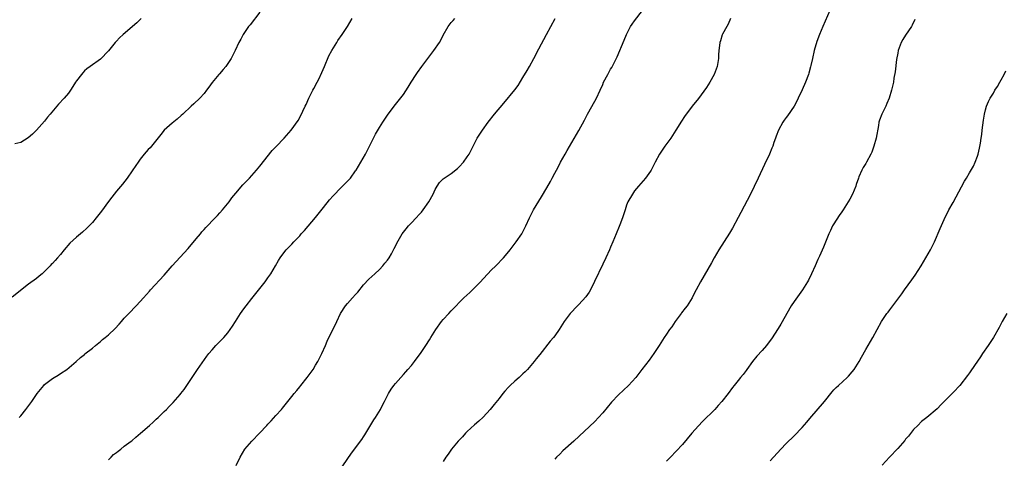
# Model space of a CAD drawing. Units: inches. Extents: x 2619000 to 2622000, y 1527000 to 1530000.
# Drawn here: x 2619211 to 2619458, y 1527881 to 1527991 of the extents above; entities that cross this region are included whole.
import ezdxf

# ---------------------------------------------------------------- set-up
doc = ezdxf.new("R2010")
doc.units = ezdxf.units.IN
doc.header["$MEASUREMENT"] = 0
doc.layers.add('LD26191527_10ft', color=41, linetype='Continuous')

msp = doc.modelspace()

# ---------------------------------------------------------------- linework, layer by layer
at = {"layer": 'LD26191527_10ft'}
for points, elevation in [([(2619290.77, 1527877.23), (2619293.98, 1527882.03), (2619296.54, 1527885.46), (2619297, 1527886.09), (2619297.37, 1527886.63), (2619298.86, 1527889.14), (2619299.62, 1527890.38), (2619300.03, 1527891), (2619301.28, 1527893), (2619301.54, 1527893.54), (2619302.28, 1527895), (2619303, 1527896.52), (2619303.25, 1527897), (2619303.97, 1527898.03), (2619304.61, 1527899), (2619305, 1527899.47), (2619307, 1527901.73), (2619307.62, 1527902.38), (2619308.16, 1527903), (2619309, 1527904.03), (2619309.83, 1527905), (2619311, 1527906.59), (2619311.32, 1527907), (2619312.67, 1527909), (2619313.58, 1527910.42), (2619313.9, 1527911), (2619315.11, 1527913), (2619316.56, 1527915), (2619317, 1527915.52), (2619318.4, 1527917), (2619319, 1527917.67), (2619319.66, 1527918.34), (2619320.23, 1527919), (2619321, 1527919.81), (2619322.19, 1527921), (2619323.68, 1527922.32), (2619324.36, 1527923), (2619325, 1527923.61), (2619326.36, 1527925), (2619327, 1527925.72), (2619328.21, 1527927), (2619329, 1527927.88), (2619330.17, 1527929), (2619332.11, 1527931), (2619333, 1527932.05), (2619333.76, 1527933), (2619335.32, 1527935), (2619336.73, 1527937), (2619337, 1527937.51), (2619337.73, 1527939), (2619338.62, 1527941), (2619339.67, 1527943), (2619341.69, 1527946.31), (2619343, 1527948.56), (2619343.88, 1527950.12), (2619344.32, 1527951), (2619345, 1527952.22), (2619345.38, 1527953), (2619345.96, 1527954.04), (2619346.44, 1527955), (2619347.56, 1527957), (2619348.09, 1527957.91), (2619351.05, 1527962.95), (2619352.45, 1527965.55), (2619353.18, 1527967), (2619355, 1527970.25), (2619355.44, 1527971), (2619356.4, 1527973), (2619357, 1527974.47), (2619357.24, 1527975), (2619358.26, 1527977), (2619358.54, 1527977.46), (2619359, 1527978.31), (2619359.26, 1527978.74), (2619359.76, 1527979.76), (2619360.6, 1527981.4), (2619362.42, 1527985.58), (2619362.94, 1527987), (2619363.99, 1527989), (2619364.42, 1527989.58), (2619365, 1527990.44), (2619367, 1527993)], 8940), ([(2619413.97, 1527993), (2619412.22, 1527989), (2619411.4, 1527987), (2619410.76, 1527985.24), (2619410.09, 1527983), (2619409.59, 1527981), (2619409.19, 1527979.19), (2619409.14, 1527978.86), (2619408.71, 1527977.29), (2619408.62, 1527977), (2619407.88, 1527975), (2619407, 1527973.11), (2619406.05, 1527971), (2619405.71, 1527970.29), (2619405, 1527969), (2619403.37, 1527966.63), (2619403, 1527966.16), (2619402.51, 1527965.49), (2619402.18, 1527965), (2619401.08, 1527963), (2619400.53, 1527961.48), (2619400.31, 1527961), (2619399.92, 1527959.92), (2619399.65, 1527959), (2619399.47, 1527958.53), (2619398.85, 1527957), (2619397.63, 1527954.37), (2619395.98, 1527951), (2619395, 1527948.87), (2619394.08, 1527947), (2619391.67, 1527942.33), (2619391, 1527941.15), (2619389.57, 1527938.43), (2619388.83, 1527937.17), (2619386.14, 1527933), (2619384.95, 1527931), (2619384.27, 1527929.73), (2619381.53, 1527925), (2619380.49, 1527923), (2619379.96, 1527922.04), (2619379.45, 1527921), (2619378.18, 1527919), (2619377.66, 1527918.34), (2619376.81, 1527917.19), (2619376.68, 1527917), (2619375.2, 1527915), (2619374.31, 1527913.69), (2619373.78, 1527913), (2619373, 1527911.84), (2619372.41, 1527911), (2619371.13, 1527909), (2619369.83, 1527907), (2619368.63, 1527905.37), (2619366.83, 1527903), (2619365.29, 1527901), (2619363.47, 1527899), (2619362.21, 1527897.79), (2619361, 1527896.67), (2619359.22, 1527894.78), (2619357, 1527892.15), (2619355.96, 1527891), (2619355, 1527890), (2619349.72, 1527885), (2619347, 1527882.57), (2619346.21, 1527881.79), (2619345.45, 1527881), (2619345, 1527880.5)], 8960), ([(2619271, 1527992.55), (2619268.57, 1527989.43), (2619268.19, 1527989), (2619266.79, 1527987), (2619266.21, 1527985.79), (2619265.74, 1527985), (2619264.84, 1527983), (2619264.21, 1527981.79), (2619263.81, 1527981), (2619263, 1527979.74), (2619262.48, 1527979), (2619261.8, 1527978.2), (2619260.86, 1527977.14), (2619260.72, 1527977), (2619259.02, 1527974.98), (2619258.18, 1527973.82), (2619257.65, 1527973), (2619257, 1527972.17), (2619255.98, 1527971), (2619254.41, 1527969.59), (2619253.8, 1527969), (2619251.64, 1527967), (2619251.3, 1527966.7), (2619250.22, 1527965.78), (2619249, 1527964.8), (2619246.99, 1527963), (2619246.12, 1527961.88), (2619243.81, 1527959), (2619243.45, 1527958.55), (2619243, 1527958.13), (2619241.99, 1527957), (2619241, 1527955.74), (2619240.45, 1527955), (2619239.88, 1527954.12), (2619239, 1527952.84), (2619237.68, 1527951), (2619236.52, 1527949.48), (2619235, 1527947.68), (2619233.83, 1527946.17), (2619233, 1527945.12), (2619231.28, 1527942.72), (2619229.96, 1527941), (2619229, 1527939.84), (2619227.6, 1527938.4), (2619226.54, 1527937.46), (2619225, 1527936.16), (2619223.36, 1527934.64), (2619221.92, 1527933), (2619221, 1527931.85), (2619220.25, 1527931), (2619219.65, 1527930.35), (2619219, 1527929.59), (2619218.68, 1527929.32), (2619218.4, 1527929), (2619217, 1527927.55), (2619216.4, 1527927), (2619215.62, 1527926.38), (2619215, 1527925.84), (2619213, 1527924.36), (2619208.89, 1527921.11)], 8900), ([(2619241.24, 1527991), (2619240.11, 1527989.89), (2619236.73, 1527987), (2619235.82, 1527986.18), (2619235, 1527985.28), (2619234.85, 1527985.15), (2619234.72, 1527985), (2619233, 1527982.9), (2619231, 1527980.84), (2619228.43, 1527979), (2619227.63, 1527978.37), (2619227, 1527977.85), (2619226.58, 1527977.42), (2619226.23, 1527977), (2619225, 1527975.38), (2619224.73, 1527975), (2619224.08, 1527973.92), (2619223.48, 1527973), (2619223, 1527972.29), (2619221.94, 1527971), (2619220.5, 1527969.5), (2619218.38, 1527967), (2619217.77, 1527966.23), (2619217, 1527965.3), (2619215, 1527963), (2619214.01, 1527961.99), (2619212.92, 1527961.08), (2619211, 1527959.95), (2619209.57, 1527959.57)], 8890), ([(2619210.61, 1527891), (2619211, 1527891.41), (2619212.33, 1527893), (2619213.78, 1527895), (2619215.12, 1527897), (2619216.79, 1527899), (2619217, 1527899.2), (2619219, 1527900.78), (2619219.38, 1527901), (2619220.43, 1527901.57), (2619221, 1527902.01), (2619222.58, 1527903), (2619224.92, 1527905), (2619225.99, 1527906.01), (2619227, 1527906.78), (2619227.11, 1527906.89), (2619229, 1527908.37), (2619229.77, 1527909), (2619231, 1527910.01), (2619231.51, 1527910.49), (2619232.16, 1527911), (2619233, 1527911.72), (2619234.69, 1527913.31), (2619235.67, 1527914.33), (2619236.29, 1527915), (2619237, 1527915.83), (2619238.17, 1527917), (2619240.01, 1527919), (2619241, 1527920.05), (2619241.8, 1527921), (2619243.32, 1527922.68), (2619243.58, 1527923), (2619247, 1527926.69), (2619249.01, 1527929), (2619253, 1527933.36), (2619255, 1527935.72), (2619256.07, 1527937), (2619256.48, 1527937.52), (2619257, 1527938.08), (2619257.42, 1527938.58), (2619259.75, 1527941), (2619260.35, 1527941.65), (2619261, 1527942.28), (2619261.66, 1527943), (2619263.32, 1527945), (2619263.99, 1527946.01), (2619265, 1527947.24), (2619266.74, 1527949.26), (2619267, 1527949.53), (2619267.7, 1527950.3), (2619268.4, 1527951), (2619269, 1527951.64), (2619270.18, 1527953), (2619271, 1527953.96), (2619274.13, 1527957.87), (2619275.09, 1527958.91), (2619277.13, 1527961), (2619278.87, 1527963), (2619280.57, 1527965.43), (2619281.3, 1527966.7), (2619281.77, 1527967.77), (2619282.36, 1527969), (2619282.58, 1527969.42), (2619283.29, 1527971), (2619284.33, 1527973), (2619284.57, 1527973.43), (2619285.4, 1527975), (2619285.76, 1527975.76), (2619286.57, 1527977.43), (2619287.21, 1527979), (2619288.33, 1527981.67), (2619289.03, 1527982.97), (2619290.28, 1527985), (2619290.55, 1527985.45), (2619291.67, 1527987), (2619292.99, 1527989), (2619294.17, 1527991)], 8910), ([(2619233, 1527880.38), (2619233.73, 1527881), (2619234.32, 1527881.68), (2619235, 1527882.17), (2619235.44, 1527882.56), (2619236.11, 1527883), (2619237, 1527883.76), (2619238.72, 1527885), (2619239, 1527885.22), (2619239.93, 1527886.07), (2619241.05, 1527887), (2619243.3, 1527889), (2619244.21, 1527889.79), (2619245, 1527890.52), (2619245.47, 1527891), (2619247, 1527892.45), (2619247.55, 1527893), (2619248.29, 1527893.71), (2619249, 1527894.47), (2619249.27, 1527894.73), (2619251, 1527896.74), (2619251.21, 1527897), (2619251.99, 1527898.01), (2619252.66, 1527899), (2619253.98, 1527901), (2619255.23, 1527902.77), (2619255.38, 1527903), (2619257.69, 1527906.31), (2619258.21, 1527907), (2619259, 1527907.95), (2619259.95, 1527909), (2619261, 1527910.02), (2619261.94, 1527911), (2619263, 1527912.23), (2619264.16, 1527913.84), (2619264.85, 1527915), (2619266.14, 1527917), (2619267, 1527918.22), (2619267.58, 1527919), (2619269, 1527920.81), (2619269.98, 1527922.02), (2619272.34, 1527925), (2619273, 1527925.95), (2619273.76, 1527927), (2619274.92, 1527929), (2619275.64, 1527930.36), (2619276.06, 1527931), (2619277, 1527932.27), (2619277.57, 1527933), (2619279, 1527934.42), (2619279.52, 1527935), (2619281, 1527936.54), (2619281.38, 1527937), (2619282.16, 1527937.84), (2619285, 1527941.13), (2619287, 1527943.61), (2619288.5, 1527945.5), (2619289.43, 1527946.57), (2619289.81, 1527947), (2619291, 1527948.23), (2619292.4, 1527949.6), (2619293, 1527950.23), (2619293.7, 1527951), (2619295, 1527952.8), (2619295.13, 1527953), (2619297.48, 1527957), (2619298.02, 1527957.98), (2619298.54, 1527959), (2619299, 1527959.98), (2619299.5, 1527961), (2619300, 1527962), (2619301, 1527963.7), (2619301.88, 1527965), (2619303, 1527966.73), (2619304.66, 1527969), (2619305, 1527969.4), (2619305.71, 1527970.29), (2619307, 1527971.97), (2619308.2, 1527973.8), (2619308.94, 1527975), (2619310.23, 1527977), (2619310.54, 1527977.46), (2619311.63, 1527979), (2619314.63, 1527983), (2619316.03, 1527985), (2619316.41, 1527985.59), (2619317, 1527986.79), (2619318.26, 1527989), (2619319, 1527990), (2619319.5, 1527990.5), (2619319.89, 1527991)], 8920), ([(2619265.03, 1527878.97), (2619266.04, 1527881), (2619267.27, 1527883), (2619268.95, 1527885.05), (2619270.88, 1527887), (2619272.75, 1527889), (2619273, 1527889.29), (2619273.83, 1527890.17), (2619275, 1527891.5), (2619276.41, 1527893), (2619276.69, 1527893.31), (2619277, 1527893.76), (2619278.02, 1527895), (2619279, 1527896.23), (2619279.58, 1527897), (2619280.26, 1527897.74), (2619281, 1527898.62), (2619281.29, 1527899), (2619282.91, 1527901), (2619284.34, 1527903), (2619285, 1527904.07), (2619285.55, 1527905), (2619286.02, 1527905.98), (2619286.55, 1527907), (2619287.47, 1527909), (2619287.92, 1527910.08), (2619289.34, 1527913), (2619289.92, 1527914.08), (2619290.32, 1527915), (2619291.27, 1527917), (2619292.52, 1527919), (2619293, 1527919.57), (2619294.27, 1527921), (2619295, 1527921.82), (2619295.57, 1527922.43), (2619297, 1527924.2), (2619298.33, 1527925.67), (2619299.81, 1527927), (2619301, 1527928.1), (2619301.87, 1527929), (2619302.36, 1527929.64), (2619303, 1527930.4), (2619303.44, 1527931), (2619304.01, 1527932.01), (2619304.55, 1527933), (2619304.68, 1527933.32), (2619305, 1527933.91), (2619305.34, 1527934.66), (2619306.72, 1527937), (2619307.7, 1527938.3), (2619308.31, 1527939), (2619309, 1527939.74), (2619310.24, 1527941), (2619311, 1527941.83), (2619311.55, 1527942.45), (2619312, 1527943), (2619313.42, 1527945), (2619314.5, 1527947), (2619315, 1527948.12), (2619315.5, 1527949), (2619316.1, 1527949.9), (2619317, 1527950.8), (2619317.22, 1527951), (2619319, 1527952.17), (2619320.58, 1527953.42), (2619321, 1527953.8), (2619322.09, 1527955), (2619323, 1527956.29), (2619323.48, 1527957), (2619323.98, 1527958.02), (2619325.51, 1527961), (2619326.82, 1527963), (2619328.3, 1527965), (2619329.89, 1527967), (2619332.19, 1527969.81), (2619335, 1527973.1), (2619335.78, 1527974.22), (2619337, 1527976.17), (2619338.03, 1527977.97), (2619338.64, 1527979), (2619339.76, 1527981), (2619341, 1527983.36), (2619342.88, 1527987), (2619345.04, 1527990.96)], 8930), ([(2619389.09, 1527991), (2619388.44, 1527989.56), (2619388.11, 1527989), (2619387.07, 1527987.07), (2619387, 1527986.91), (2619386.56, 1527985.44), (2619386.4, 1527985), (2619386.27, 1527984.27), (2619386.12, 1527983), (2619386.08, 1527981.92), (2619386.01, 1527981), (2619385.69, 1527979), (2619384.97, 1527977), (2619383.85, 1527975), (2619383, 1527973.67), (2619381, 1527970.91), (2619379.44, 1527969), (2619379, 1527968.43), (2619377.92, 1527967), (2619377.54, 1527966.46), (2619376.74, 1527965.25), (2619375.38, 1527963), (2619374.09, 1527961), (2619372.6, 1527959), (2619371.22, 1527957), (2619370.18, 1527955), (2619369.16, 1527953), (2619369, 1527952.75), (2619367.74, 1527951), (2619366, 1527949), (2619365, 1527947.78), (2619364.44, 1527947), (2619363.31, 1527945), (2619363, 1527944.18), (2619362.6, 1527943), (2619362.26, 1527941.74), (2619361.99, 1527941), (2619361.3, 1527939.3), (2619361.14, 1527938.86), (2619360.36, 1527937), (2619359.58, 1527935), (2619359, 1527933.63), (2619358.75, 1527933), (2619357.81, 1527931), (2619357, 1527929.42), (2619354.95, 1527925.05), (2619353.94, 1527923), (2619353.61, 1527922.39), (2619352.76, 1527921.24), (2619351, 1527919.32), (2619350.68, 1527919), (2619348.85, 1527917), (2619347.34, 1527915), (2619346.06, 1527913), (2619345, 1527911.47), (2619344.64, 1527911), (2619343.86, 1527910.14), (2619341.21, 1527906.79), (2619340.33, 1527905.67), (2619339.85, 1527905), (2619339, 1527903.98), (2619338.12, 1527903), (2619337.57, 1527902.43), (2619337, 1527901.89), (2619336.02, 1527901), (2619335, 1527900.11), (2619333.81, 1527899), (2619333.4, 1527898.6), (2619332.45, 1527897.55), (2619331.99, 1527897), (2619331, 1527895.75), (2619329.75, 1527894.25), (2619328.77, 1527893), (2619327, 1527891.01), (2619325.94, 1527890.06), (2619324.86, 1527889.14), (2619323, 1527887.47), (2619322.55, 1527887), (2619321.84, 1527886.16), (2619321, 1527885.3), (2619320.74, 1527885), (2619319.1, 1527883), (2619318.24, 1527881.76), (2619317.69, 1527881), (2619317, 1527879.93)], 8950), ([(2619435.28, 1527990.72), (2619434.67, 1527989.33), (2619434.48, 1527989), (2619433, 1527986.84), (2619432.29, 1527985.71), (2619431.9, 1527985), (2619431.15, 1527983), (2619431, 1527982.28), (2619430.74, 1527980.74), (2619430.36, 1527977.64), (2619430.07, 1527976.07), (2619429.91, 1527975), (2619429.47, 1527973), (2619428.86, 1527971), (2619428.31, 1527969.69), (2619427.99, 1527969), (2619427, 1527967), (2619426.47, 1527965.53), (2619426.31, 1527965), (2619426.18, 1527964.18), (2619425.6, 1527961), (2619425.05, 1527959), (2619424.48, 1527957.52), (2619424.24, 1527957), (2619423.18, 1527955), (2619423, 1527954.68), (2619422.34, 1527953.66), (2619421.97, 1527953), (2619421.28, 1527951.28), (2619421.15, 1527951), (2619420.61, 1527949.39), (2619420.51, 1527949), (2619419.67, 1527947), (2619419, 1527945.73), (2619418.57, 1527945), (2619417.3, 1527943), (2619417, 1527942.53), (2619416.36, 1527941.65), (2619415, 1527939.54), (2619414.68, 1527939), (2619414.12, 1527937.88), (2619413.71, 1527937), (2619412.37, 1527933.63), (2619411.38, 1527931.38), (2619411, 1527930.55), (2619410.33, 1527929), (2619409.41, 1527927), (2619408.61, 1527925.39), (2619408.38, 1527925), (2619407.16, 1527923), (2619405, 1527920.06), (2619404.31, 1527919), (2619401.67, 1527914.33), (2619401, 1527913.31), (2619399.33, 1527910.67), (2619399, 1527910.23), (2619398.11, 1527909), (2619397, 1527907.8), (2619395.69, 1527906.31), (2619394.6, 1527905), (2619393.14, 1527903), (2619393, 1527902.78), (2619392.23, 1527901.77), (2619391.6, 1527901), (2619391, 1527900.23), (2619390.01, 1527899), (2619389.54, 1527898.46), (2619388.46, 1527897), (2619386.85, 1527895), (2619385.99, 1527894.01), (2619385.1, 1527893), (2619382.07, 1527889.93), (2619381, 1527888.88), (2619379.36, 1527887), (2619377, 1527884.2), (2619375.46, 1527882.54), (2619374, 1527881), (2619373, 1527879.98)], 8970), ([(2619399, 1527880.11), (2619401.66, 1527883), (2619403, 1527884.42), (2619405, 1527886.41), (2619407, 1527888.45), (2619408.21, 1527889.79), (2619409, 1527890.7), (2619412.6, 1527895), (2619414.59, 1527897.41), (2619415, 1527897.88), (2619415.55, 1527898.45), (2619416.13, 1527899), (2619418.29, 1527901), (2619418.65, 1527901.35), (2619419.6, 1527902.4), (2619420.09, 1527903), (2619421.36, 1527905), (2619421.92, 1527906.08), (2619423, 1527907.99), (2619423.61, 1527909), (2619424.76, 1527911), (2619425.82, 1527913), (2619426.96, 1527915), (2619428.3, 1527917), (2619428.61, 1527917.39), (2619429, 1527917.99), (2619431.25, 1527921), (2619432.04, 1527921.96), (2619432.75, 1527923), (2619434.54, 1527925.46), (2619435.36, 1527926.64), (2619436.89, 1527929), (2619438.1, 1527931), (2619439.24, 1527933), (2619440.23, 1527935), (2619441.65, 1527938.35), (2619443, 1527941.39), (2619443.58, 1527942.42), (2619443.86, 1527943), (2619444.91, 1527944.91), (2619445.71, 1527946.29), (2619447, 1527948.78), (2619447.8, 1527950.2), (2619448.28, 1527951), (2619449, 1527952.28), (2619450.02, 1527953.98), (2619450.46, 1527955), (2619451, 1527956.47), (2619451.17, 1527957), (2619451.52, 1527958.48), (2619451.78, 1527959.78), (2619451.98, 1527961), (2619452.07, 1527961.93), (2619452.22, 1527963), (2619452.5, 1527965.5), (2619452.74, 1527967), (2619453, 1527968.13), (2619453.27, 1527969), (2619453.78, 1527970.22), (2619454.2, 1527971), (2619455, 1527972.3), (2619455.41, 1527973), (2619456.08, 1527973.92), (2619456.62, 1527975), (2619457, 1527975.6), (2619457.7, 1527977), (2619458.16, 1527977.84)], 8980), ([(2619458.42, 1527917), (2619457.24, 1527915), (2619456.48, 1527913.52), (2619455.01, 1527910.99), (2619453.67, 1527909), (2619452.31, 1527907), (2619451.8, 1527906.2), (2619451, 1527905.08), (2619449.36, 1527902.64), (2619449, 1527902.16), (2619448.53, 1527901.47), (2619446.55, 1527899), (2619445, 1527897.29), (2619443, 1527895.3), (2619441.84, 1527894.16), (2619441, 1527893.25), (2619440.87, 1527893.13), (2619438.32, 1527891), (2619437, 1527889.95), (2619436.09, 1527889), (2619435, 1527887.93), (2619433.68, 1527886.32), (2619433, 1527885.54), (2619432.76, 1527885.24), (2619431, 1527883.18), (2619428.97, 1527881.03), (2619427.13, 1527879)], 8990)]:
    msp.add_lwpolyline(points, dxfattribs=dict(at, elevation=elevation))

doc.saveas('drawing.dxf')
